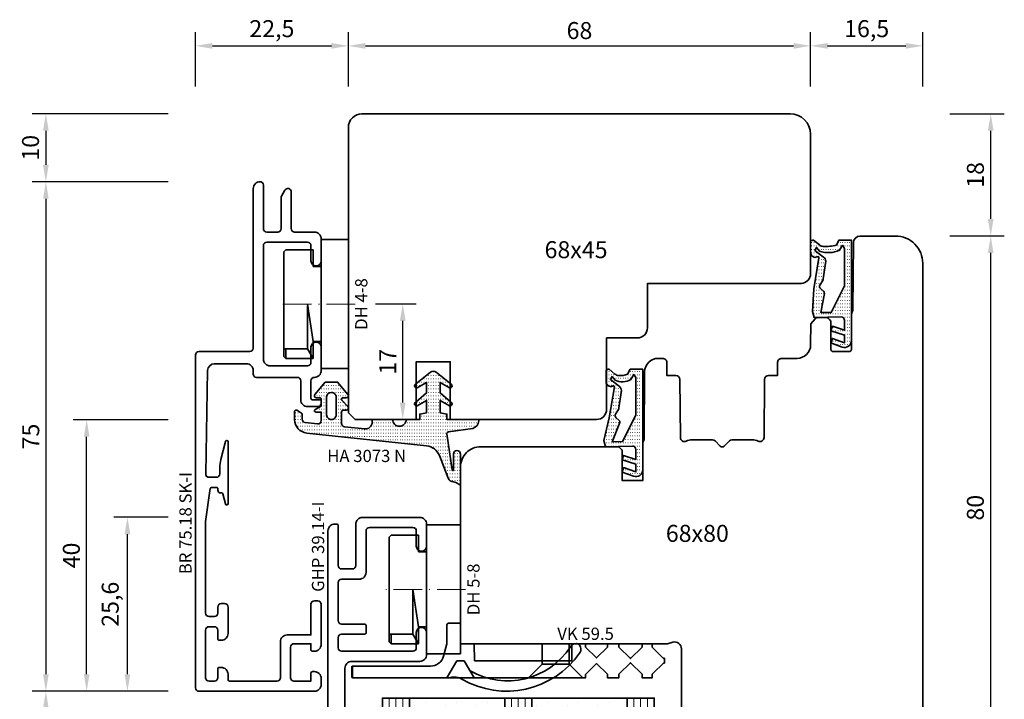
# Model space of a CAD drawing. Units: millimetres. Extents: x -85 to 1889, y -6183 to 93.
# Drawn here: x 879 to 1023, y -265 to -165 of the extents above; entities that cross this region are included whole.
import ezdxf
from ezdxf.enums import TextEntityAlignment as Align

# ---------------------------------------------------------------- set-up
doc = ezdxf.new("R2010")
doc.units = ezdxf.units.MM
doc.linetypes.add('FTV_Mittellinie', pattern=[6.3, 4.2, -1.05, 0, -1.05])
doc.layers.get('Defpoints').update_dxf_attribs({"color": 151})
for name, color, linetype, lineweight in [('FTV_00_Artikelnummern', 6, 'Continuous', 35), ('FTV_00_Bemaßungen', 3, 'Continuous', 25), ('FTV_00_Bemerkungen', 3, 'Continuous', 25), ('FTV_00_Schraffuren__Dichtungen', 8, 'Continuous', 18), ('FTV_01_Holz__Fenster', 43, 'Continuous', 35), ('FTV_02_Glas', 140, 'Continuous', 35), ('FTV_03_Aluminium__Systemprofile', 240, 'Continuous', 35), ('FTV_05_Dichtungen', 154, 'Continuous', 35), ('FTV_06_Kunststoff', 4, 'Continuous', 35), ('FTV_99_Sonstiges', 23, 'Continuous', 18), ('FTV__Mittellinien', 8, 'FTV_Mittellinie', 18)]:
    doc.layers.add(name, color=color, linetype=linetype, lineweight=lineweight)
doc.styles.add('FT_2020_01.8', font='tahoma.ttf', dxfattribs={"height": 1.8})
doc.styles.add('FT_2020_02.5', font='tahoma.ttf', dxfattribs={"height": 2.5})
doc.dimstyles.new('FT_1zu1', dxfattribs={"dimtxt": 2.5, "dimasz": 2.5, "dimexe": 2, "dimexo": 4, "dimtad": 1, "dimtxsty": 'FT_2020_02.5', "dimcen": 2.5, "dimclrt": 6, "dimadec": 0, "dimazin": 0, "dimtfac": 1, "dimtix": 1, "dimtmove": 0, "dimatfit": 0, "dimfxl": 0, "dimarcsym": 0})

# ---------------------------------------------------------------- blocks, each defined once
blk = doc.blocks.new('DH 4-8')
for p, q in [((-7.7, 9.5), (-8, 9.2)), ((-8, 5.2), (-8, 9.2)), ((-8, 5.2), (-8, 9.2)), ((6.61, 9.5), (-7.7, 9.5)), ((6.61, 9.2), (6.61, 9.5)), ((7.7, 9.5), (6.61, 9.5)), ((8, 9.2), (6.61, 9.2)), ((6.61, 6), (6.61, 9.2)), ((8, 9.2), (7.7, 9.5)), ((8, 9.2), (8, 5.2)), ((0, 6), (5.5, 5.2)), ((0.32, 6), (6.61, 6)), ((8, 5.2), (6.61, 6)), ((-5.5, 5.2), (-8, 5.2)), ((-5.5, 5.2), (-5.5, 4)), ((8, 5.2), (5.5, 5.2)), ((5.5, 4), (5.5, 5.2)), ((-6.3, 4), (-9.55, 4)), ((5.5, 4), (-9.5, 4)), ((-9.5, 4), (-9.5, 0)), ((9.5, 4), (5.5, 4)), ((9.5, 0), (9.5, 4)), ((-9.5, 0), (9.5, 0))]:
    blk.add_line(p, q)
at = {"layer": 'FTV__Mittellinien'}
blk.add_line((0, -0.98), (0, 10.5), dxfattribs=at)
at = {"layer": 'FTV_00_Artikelnummern', "style": 'FT_2020_01.8'}
blk.add_attdef('ARTIKELNR', text='', height=1.8, dxfattribs=at).set_placement((0, -1), align=Align.TOP_CENTER)
blk = doc.blocks.new('GUTMANN_Dichtung_HA 3073 N')
at = {"layer": 'FTV_00_Schraffuren__Dichtungen'}
h = blk.add_hatch(dxfattribs=at)
h.set_pattern_fill('ISO07W100', color=256, scale=0.1, style=0)
h.set_pattern_definition([(0, (-30, 0), (0, 0.5), [0.05, -0.3])])
h.paths.add_polyline_path([(1.01, 3.85), (-16.61, 2, 0.383864), (-18.4, 0.01), (-18.4, -1.19, 0.571785), (-18.1, -1.37), (-17.55, -1.05, 0.267949), (-17.3, -0.62), (-17.3, -0.04, -0.383864), (-16.85, 0.46), (-15.05, 0.65, -0.445229), (-14.5, 0.15), (-14.5, -1.1), (-15.3, -1.1, 0.414214), (-15.5, -1.3, 0.267949), (-15.4, -1.47), (-14.5, -1.99), (-14.5, -3, -0.414214), (-14.7, -3.2), (-15.2, -3.2, 0.414214), (-15.5, -3.5, 0.176327), (-15.43, -3.69), (-13.91, -5.5), (-13.05, -5.5), (-12.09, -5.5), (-10.57, -3.69, 0.176327), (-10.5, -3.5, 0.414214), (-10.8, -3.2), (-11.3, -3.2, -0.414214), (-11.5, -3, -0.185678), (-11.45, -2.87), (-10.58, -1.9, 0.185678), (-10.5, -1.7, 0.414214), (-10.8, -1.4), (-11.2, -1.4, -0.414214), (-11.5, -1.1), (-11.5, 0.57, -0.383864), (-11.05, 1.07), (-8.1, 1.38, -0.445229), (-7, 0.39), (-7, 0), (-4, 0, -0.414214), (-3, 1, -0.414214), (-2, 0), (0, 0), (0, -0.8), (1, -1), (1, -2.8), (-0.39, -2.01, 0.476976), (-0.75, -2.3, 0.277325), (-0.59, -2.56), (1, -3.91), (1, -5.46), (-0.39, -4.67, 0.477028), (-0.75, -4.96, 0.267903), (-0.6, -5.22), (1.6, -6.99, 0.131652), (2, -7.1, 0.131652), (2.4, -6.99), (4.6, -5.22, 0.267903), (4.75, -4.96, 0.477028), (4.39, -4.67), (3, -5.46), (3, -3.91), (4.59, -2.56, 0.277325), (4.75, -2.3, 0.476976), (4.39, -2), (3, -2.8), (3, -1), (4, -0.8), (4, 0), (5.3, 0), (8.47, 0, 0.472392), (8.7, 0.21, 0.324232), (7.81, 1.3), (4.22, 1.82, -0.353488), (4, 2.12), (4.78, 7.43, -0.372216), (4.88, 7.51, -0.414214), (4.98, 7.41), (4.98, 5.06, 1), (5.98, 5.06), (5.98, 8.34), (5.98, 9.36, 0.683788), (5.63, 9.49, -0.2041), (4.96, 9.19, 0.305222), (4.19, 8.64), (2.9, 5.31, -0.264553)])
h.paths.add_polyline_path([(-12.3, -0.7), (-12.3, -3.3, -0.414214), (-13, -4, -0.389124), (-13.7, -3.36), (-13.7, -0.7, -0.414547), (-13, 0, -0.414214)], flags=16)
at = {"linetype": 'Continuous'}
for points in [[(1.01, 3.85), (-16.61, 2, 0.383864), (-18.4, 0.01), (-18.4, -1.19, 0.571785), (-18.1, -1.37), (-17.55, -1.05, 0.267949), (-17.3, -0.62), (-17.3, -0.04, -0.383864), (-16.85, 0.46), (-15.05, 0.65, -0.445229), (-14.5, 0.15), (-14.5, -1.1), (-15.3, -1.1, 0.414214), (-15.5, -1.3, 0.267949), (-15.4, -1.47), (-14.5, -1.99), (-14.5, -3, -0.414214), (-14.7, -3.2), (-15.2, -3.2, 0.414214), (-15.5, -3.5, 0.176327), (-15.43, -3.69), (-13.91, -5.5), (-13.05, -5.5), (-12.09, -5.5), (-10.57, -3.69, 0.176327), (-10.5, -3.5, 0.414214), (-10.8, -3.2), (-11.3, -3.2, -0.414214), (-11.5, -3, -0.185678), (-11.45, -2.87), (-10.58, -1.9, 0.185678), (-10.5, -1.7, 0.414214), (-10.8, -1.4), (-11.2, -1.4, -0.414214), (-11.5, -1.1), (-11.5, 0.57, -0.383864), (-11.05, 1.07), (-8.1, 1.38, -0.445229), (-7, 0.39), (-7, 0), (-4, 0, -0.414214), (-3, 1, -0.414214), (-2, 0), (0, 0), (0, -0.8), (1, -1), (1, -2.8), (-0.39, -2.01, 0.476976), (-0.75, -2.3, 0.277325), (-0.59, -2.56), (1, -3.91), (1, -5.46), (-0.39, -4.67, 0.477028), (-0.75, -4.96, 0.267903), (-0.6, -5.22), (1.6, -6.99, 0.131652), (2, -7.1, 0.131652), (2.4, -6.99), (4.6, -5.22, 0.267903), (4.75, -4.96, 0.477028), (4.39, -4.67), (3, -5.46), (3, -3.91), (4.59, -2.56, 0.277325), (4.75, -2.3, 0.476976), (4.39, -2), (3, -2.8), (3, -1), (4, -0.8), (4, 0), (5.3, 0), (8.47, 0, 0.472392), (8.7, 0.21, 0.324232), (7.81, 1.3), (4.22, 1.82, -0.353488), (4, 2.12), (4.78, 7.43, -0.372216), (4.88, 7.51, -0.414214), (4.98, 7.41), (4.98, 5.06, 1), (5.98, 5.06), (5.98, 8.34), (5.98, 9.36, 0.683788), (5.63, 9.49, -0.2041), (4.96, 9.19, 0.305222), (4.19, 8.64), (2.9, 5.31, -0.264553)], [(-12.3, -3.3), (-12.3, -0.7, 0.414214), (-13, 0, 0.414547), (-13.7, -0.7), (-13.7, -3.36, 0.389124), (-13, -4, 0.414214)]]:
    blk.add_lwpolyline(points, format="xyb", close=True, dxfattribs=at)
blk.add_lwpolyline([(4.28, 1.81), (4.28, 1.81)], dxfattribs=at)
at = {"layer": 'FTV_00_Artikelnummern', "style": 'FT_2020_01.8'}
blk.add_attdef('ARTIKELNR', text='', height=1.8, dxfattribs=at).set_placement((-7.8, 3.92), align=Align.BOTTOM_CENTER)
blk = doc.blocks.new('Holz_Blendrahmen_IV68x45_ohneFensterbank')
blk.add_lwpolyline([(44, 13.5, -0.414199), (42.5, 12), (38, 12), (38, 1.5, -0.414223), (36.5, 0), (15, 0), (15, 8.5), (10, 8.5), (10, 0), (1, 0), (0, 1), (0, 43, -0.414214), (2, 45), (65, 45, -0.41381), (68, 42.01), (68, 21.5, -0.392423), (66.62, 20), (44, 20), (44, 13.5)], format="xyb")
at = {"layer": 'FTV_00_Bemerkungen', "style": 'FT_2020_02.5', "flags": 8}
blk.add_attdef('KANTELBEZEICHNUNG', text='', height=2.5, dxfattribs=at).set_placement((33.5, 25), align=Align.MIDDLE_CENTER)
blk = doc.blocks.new('*D7833')
at = {"layer": 'Defpoints', "color": 0}
for p in [(1011.5, -196.48), (1021.5, -196.48), (1011.5, -276.48)]:
    blk.add_point(p, dxfattribs=at)
at = {"layer": 'FTV_00_Bemaßungen', "color": 0, "lineweight": -2}
for p, q in [((1015.5, -196.48), (1023.5, -196.48)), ((1021.5, -273.98), (1021.5, -198.98)), ((1015.5, -276.48), (1023.5, -276.48))]:
    blk.add_line(p, q, dxfattribs=at)
at = {"layer": 'FTV_00_Bemaßungen', "color": 0}
for points in [[(1021.92, -198.98), (1021.08, -198.98), (1021.5, -196.48)], [(1021.08, -273.98), (1021.92, -273.98), (1021.5, -276.48)]]:
    blk.add_solid(points, dxfattribs=at)
at = {"layer": 'FTV_00_Bemaßungen', "color": 6, "insert": (1019.57, -236.48), "char_height": 2.5, "attachment_point": 5, "rotation": 90, "style": 'FT_2020_02.5'}
blk.add_mtext('80', dxfattribs=at)
blk = doc.blocks.new('*D7834')
at = {"layer": 'Defpoints', "color": 0}
for p in [(1011.5, -178.5), (1021.5, -178.5), (1011.5, -196.48)]:
    blk.add_point(p, dxfattribs=at)
at = {"layer": 'FTV_00_Bemaßungen', "color": 0, "lineweight": -2}
for p, q in [((1015.5, -178.5), (1023.5, -178.5)), ((1021.5, -193.98), (1021.5, -181)), ((1015.5, -196.48), (1023.5, -196.48))]:
    blk.add_line(p, q, dxfattribs=at)
at = {"layer": 'FTV_00_Bemaßungen', "color": 0}
for points in [[(1021.92, -181), (1021.08, -181), (1021.5, -178.5)], [(1021.08, -193.98), (1021.92, -193.98), (1021.5, -196.48)]]:
    blk.add_solid(points, dxfattribs=at)
at = {"layer": 'FTV_00_Bemaßungen', "color": 6, "insert": (1019.57, -187.49), "char_height": 2.5, "attachment_point": 5, "rotation": 90, "style": 'FT_2020_02.5'}
blk.add_mtext('18', dxfattribs=at)
blk = doc.blocks.new('*D7848')
at = {"layer": 'Defpoints', "color": 0}
for p in [(927, -168.5), (904.5, -178.5), (927, -178.5)]:
    blk.add_point(p, dxfattribs=at)
at = {"layer": 'FTV_00_Bemaßungen', "color": 0, "lineweight": -2}
for p, q in [((904.5, -174.5), (904.5, -166.5)), ((927, -174.5), (927, -166.5)), ((907, -168.5), (924.5, -168.5))]:
    blk.add_line(p, q, dxfattribs=at)
at = {"layer": 'FTV_00_Bemaßungen', "color": 0}
for points in [[(907, -168.08), (907, -168.92), (904.5, -168.5)], [(924.5, -168.92), (924.5, -168.08), (927, -168.5)]]:
    blk.add_solid(points, dxfattribs=at)
at = {"layer": 'FTV_00_Bemaßungen', "color": 6, "insert": (915.75, -166.29), "char_height": 2.5, "attachment_point": 5, "style": 'FT_2020_02.5'}
blk.add_mtext('22,5', dxfattribs=at)
blk = doc.blocks.new('*D7849')
at = {"layer": 'Defpoints', "color": 0}
for p in [(995, -168.5), (927, -178.5), (995, -178.5)]:
    blk.add_point(p, dxfattribs=at)
at = {"layer": 'FTV_00_Bemaßungen', "color": 0, "lineweight": -2}
for p, q in [((927, -174.5), (927, -166.5)), ((995, -174.5), (995, -166.5)), ((929.5, -168.5), (992.5, -168.5))]:
    blk.add_line(p, q, dxfattribs=at)
at = {"layer": 'FTV_00_Bemaßungen', "color": 0}
for points in [[(929.5, -168.08), (929.5, -168.92), (927, -168.5)], [(992.5, -168.92), (992.5, -168.08), (995, -168.5)]]:
    blk.add_solid(points, dxfattribs=at)
at = {"layer": 'FTV_00_Bemaßungen', "color": 6, "insert": (961, -166.57), "char_height": 2.5, "attachment_point": 5, "style": 'FT_2020_02.5'}
blk.add_mtext('68', dxfattribs=at)
blk = doc.blocks.new('*D7850')
at = {"layer": 'Defpoints', "color": 0}
for p in [(1011.5, -168.5), (995, -178.5), (1011.5, -178.5)]:
    blk.add_point(p, dxfattribs=at)
at = {"layer": 'FTV_00_Bemaßungen', "color": 0, "lineweight": -2}
for p, q in [((995, -174.5), (995, -166.5)), ((1011.5, -174.5), (1011.5, -166.5)), ((997.5, -168.5), (1009, -168.5))]:
    blk.add_line(p, q, dxfattribs=at)
at = {"layer": 'FTV_00_Bemaßungen', "color": 0}
for points in [[(997.5, -168.08), (997.5, -168.92), (995, -168.5)], [(1009, -168.92), (1009, -168.08), (1011.5, -168.5)]]:
    blk.add_solid(points, dxfattribs=at)
at = {"layer": 'FTV_00_Bemaßungen', "color": 6, "insert": (1003.25, -166.29), "char_height": 2.5, "attachment_point": 5, "style": 'FT_2020_02.5'}
blk.add_mtext('16,5', dxfattribs=at)
blk = doc.blocks.new('*D7851')
at = {"layer": 'Defpoints', "color": 0}
for p in [(927, -206.49), (935, -206.49), (928, -223.5)]:
    blk.add_point(p, dxfattribs=at)
at = {"layer": 'FTV_00_Bemaßungen', "color": 0, "lineweight": -2}
for p, q in [((931, -206.49), (937, -206.49)), ((935, -221), (935, -208.99)), ((932, -223.5), (937, -223.5))]:
    blk.add_line(p, q, dxfattribs=at)
at = {"layer": 'FTV_00_Bemaßungen', "color": 0}
for points in [[(935.42, -208.99), (934.58, -208.99), (935, -206.49)], [(934.58, -221), (935.42, -221), (935, -223.5)]]:
    blk.add_solid(points, dxfattribs=at)
at = {"layer": 'FTV_00_Bemaßungen', "color": 6, "insert": (933.12, -215), "char_height": 2.5, "attachment_point": 5, "rotation": 90, "style": 'FT_2020_02.5'}
blk.add_mtext('17', dxfattribs=at)
blk = doc.blocks.new('*D7857')
at = {"layer": 'Defpoints', "color": 0}
for p in [(904.5, -178.5), (882.5, -188.5), (904.5, -188.5)]:
    blk.add_point(p, dxfattribs=at)
at = {"layer": 'FTV_00_Bemaßungen', "color": 0, "lineweight": -2}
for p, q in [((900.5, -178.5), (880.5, -178.5)), ((882.5, -181), (882.5, -186)), ((900.5, -188.5), (880.5, -188.5))]:
    blk.add_line(p, q, dxfattribs=at)
at = {"layer": 'FTV_00_Bemaßungen', "color": 0}
for points in [[(882.92, -181), (882.08, -181), (882.5, -178.5)], [(882.08, -186), (882.92, -186), (882.5, -188.5)]]:
    blk.add_solid(points, dxfattribs=at)
at = {"layer": 'FTV_00_Bemaßungen', "color": 6, "insert": (880.57, -183.5), "char_height": 2.5, "attachment_point": 5, "rotation": 90, "style": 'FT_2020_02.5'}
blk.add_mtext('10', dxfattribs=at)
blk = doc.blocks.new('*D7858')
at = {"layer": 'Defpoints', "color": 0}
for p in [(904.5, -188.5), (882.5, -263.5), (904.5, -263.5)]:
    blk.add_point(p, dxfattribs=at)
at = {"layer": 'FTV_00_Bemaßungen', "color": 0, "lineweight": -2}
for p, q in [((900.5, -188.5), (880.5, -188.5)), ((882.5, -191), (882.5, -261)), ((900.5, -263.5), (880.5, -263.5))]:
    blk.add_line(p, q, dxfattribs=at)
at = {"layer": 'FTV_00_Bemaßungen', "color": 0}
for points in [[(882.92, -191), (882.08, -191), (882.5, -188.5)], [(882.08, -261), (882.92, -261), (882.5, -263.5)]]:
    blk.add_solid(points, dxfattribs=at)
at = {"layer": 'FTV_00_Bemaßungen', "color": 6, "insert": (880.6, -226), "char_height": 2.5, "attachment_point": 5, "rotation": 90, "style": 'FT_2020_02.5'}
blk.add_mtext('75', dxfattribs=at)
blk = doc.blocks.new('*D7859')
at = {"layer": 'Defpoints', "color": 0}
for p in [(904.5, -263.5), (882.5, -276.88), (904.5, -276.88)]:
    blk.add_point(p, dxfattribs=at)
at = {"layer": 'FTV_00_Bemaßungen', "color": 0, "lineweight": -2}
for p, q in [((900.5, -263.5), (880.5, -263.5)), ((882.5, -266), (882.5, -274.38)), ((900.5, -276.88), (880.5, -276.88))]:
    blk.add_line(p, q, dxfattribs=at)
at = {"layer": 'FTV_00_Bemaßungen', "color": 0}
for points in [[(882.92, -266), (882.08, -266), (882.5, -263.5)], [(882.08, -274.38), (882.92, -274.38), (882.5, -276.88)]]:
    blk.add_solid(points, dxfattribs=at)
at = {"layer": 'FTV_00_Bemaßungen', "color": 6, "insert": (880.29, -270.19), "char_height": 2.5, "attachment_point": 5, "rotation": 90, "style": 'FT_2020_02.5'}
blk.add_mtext('13,4', dxfattribs=at)
blk = doc.blocks.new('*D7860')
at = {"layer": 'Defpoints', "color": 0}
for p in [(894.5, -237.88), (904.5, -237.88), (904.5, -263.5)]:
    blk.add_point(p, dxfattribs=at)
at = {"layer": 'FTV_00_Bemaßungen', "color": 0, "lineweight": -2}
for p, q in [((900.5, -237.88), (892.5, -237.88)), ((894.5, -261), (894.5, -240.38)), ((900.5, -263.5), (892.5, -263.5))]:
    blk.add_line(p, q, dxfattribs=at)
at = {"layer": 'FTV_00_Bemaßungen', "color": 0}
for points in [[(894.92, -240.38), (894.08, -240.38), (894.5, -237.88)], [(894.08, -261), (894.92, -261), (894.5, -263.5)]]:
    blk.add_solid(points, dxfattribs=at)
at = {"layer": 'FTV_00_Bemaßungen', "color": 6, "insert": (892.29, -250.69), "char_height": 2.5, "attachment_point": 5, "rotation": 90, "style": 'FT_2020_02.5'}
blk.add_mtext('25,6', dxfattribs=at)
blk = doc.blocks.new('*D7861')
at = {"layer": 'Defpoints', "color": 0}
for p in [(888.5, -223.53), (904.5, -223.53), (898.5, -263.5)]:
    blk.add_point(p, dxfattribs=at)
at = {"layer": 'FTV_00_Bemaßungen', "color": 0, "lineweight": -2}
for p, q in [((900.5, -223.53), (886.5, -223.53)), ((888.5, -261), (888.5, -226.03)), ((894.5, -263.5), (886.5, -263.5))]:
    blk.add_line(p, q, dxfattribs=at)
at = {"layer": 'FTV_00_Bemaßungen', "color": 0}
for points in [[(888.92, -226.03), (888.08, -226.03), (888.5, -223.53)], [(888.08, -261), (888.92, -261), (888.5, -263.5)]]:
    blk.add_solid(points, dxfattribs=at)
at = {"layer": 'FTV_00_Bemaßungen', "color": 6, "insert": (886.57, -243.51), "char_height": 2.5, "attachment_point": 5, "rotation": 90, "style": 'FT_2020_02.5'}
blk.add_mtext('40', dxfattribs=at)
blk = doc.blocks.new('Holz_Flügel_IV68x_80_integral')
blk.add_lwpolyline([(7.77, 6.22), (7.98, 6.43, 0.198912), (8.13, 6.78), (8.13, 10.78, -0.414214), (8.43, 11.08), (10.83, 11.08, -0.414214), (11.13, 10.78), (11.13, 5.67, 0.116474), (11.18, 5.45, -0.114263), (11.34, 4.79), (11.42, -4.93, 0.41166), (12.42, -5.92), (17.63, -5.92, 0.414214), (21.63, -1.92), (21.63, 71.08, 0.414214), (18.63, 74.08), (-13.37, 74.08), (-13.87, 73.58), (-13.87, 67.58), (-9.87, 67.58), (-9.87, 64.58), (-13.87, 64.58), (-13.87, 54.83, -0.493145), (-15.13, 53.86), (-15.94, 54.08), (-46.37, 54.08), (-46.37, 28.08, 0.414214), (-43.37, 25.08), (-23.07, 25.08), (-22.57, 25.58), (-22.57, 30.08), (-19.57, 30.08), (-19.57, 24.54, -0.132894), (-19.36, 23.79), (-19.28, 14.06, 0.41166), (-17.28, 12.08), (-16.62, 12.08, 0.414214), (-16.02, 12.68), (-16.02, 14.58), (-14.7, 14.58, 0.41166), (-14.1, 15.17), (-14.03, 23.73, -0.548081), (-13.17, 24.27, 0.111308), (-12.31, 24.08), (-9.28, 24.08, 0.198912), (-8.93, 24.22), (-8.16, 24.99, -0.414214), (-7.59, 24.99), (-6.82, 24.22, 0.198912), (-6.47, 24.08), (-3.44, 24.08, 0.111308), (-2.58, 24.27, -0.548081), (-1.72, 23.73), (-1.65, 15.17, 0.41166), (-1.05, 14.58), (0.28, 14.58), (0.28, 12.68, 0.414214), (0.88, 12.08), (3.14, 12.08, -0.41166), (5.14, 10.09), (5.17, 7), (5.79, 6.26, 0.221695), (6.17, 6.08), (7.42, 6.08, 0.198912)], format="xyb", close=True)
at = {"layer": 'FTV_00_Bemerkungen', "style": 'FT_2020_02.5', "flags": 8}
blk.add_attdef('KANTELBEZEICHNUNG', text='', height=2.5, dxfattribs=at).set_placement((-11.54, 38.16), align=Align.MIDDLE)
blk = doc.blocks.new('DEVENTER_Dichtung_ÜberschlagInnen')
at = {"layer": 'FTV_00_Schraffuren__Dichtungen'}
h = blk.add_hatch(dxfattribs=at)
h.set_pattern_fill('ISO07W100', color=256, scale=0.1, style=0)
h.set_pattern_definition([(0, (6131.65465, -819.5747), (0, 0.5), [0.05, -0.3])])
h.paths.add_polyline_path([(6392.11, -539.43, -0.217938), (6391.71, -539.31), (6391.69, -537.58, -0.559639), (6392.64, -536.96, 0.708529), (6392.89, -536.83), (6392.15, -532.27), (6391.35, -528.94), (6391.59, -528.03), (6395.56, -528.14, 0.414214), (6396.06, -527.64), (6396.06, -526.17), (6394.26, -526.76), (6394.06, -526.09), (6396.06, -525.45), (6396.06, -524.33), (6394.26, -524.97), (6394.06, -524.3), (6395.72, -523.7, -0.519917), (6397.06, -524.64), (6397.06, -539.44), (6395.24, -539.44), (6394.85, -538.71, 0.122465), (6393.51, -538.51, 0.148907), (6392.97, -538.73)])
h.paths.add_polyline_path([(6393.13, -532.32, 0.374499), (6393.05, -532.84), (6393.48, -533.5, -0.168362), (6393.54, -533.76), (6393.93, -536.33, -0.20671), (6393.58, -536.96), (6392.31, -537.93), (6392.56, -538.36), (6392.99, -537.83, -0.246196), (6395.32, -537.94), (6395.74, -538.69), (6396.06, -538.21), (6396.06, -532.95, 0.116081), (6395.95, -532.5), (6394.11, -528.8), (6392.59, -528.76), (6393.71, -531.6, -0.249321), (6393.57, -531.95)], flags=16)
for points in [[(6392.11, -539.43, -0.217938), (6391.71, -539.31), (6391.69, -537.58, -0.559639), (6392.64, -536.96, 0.708529), (6392.89, -536.83), (6392.15, -532.27), (6391.35, -528.94), (6391.59, -528.03), (6395.56, -528.14, 0.414214), (6396.06, -527.64), (6396.06, -526.17), (6394.26, -526.76), (6394.06, -526.09), (6396.06, -525.45), (6396.06, -524.33), (6394.26, -524.97), (6394.06, -524.3), (6395.72, -523.7, -0.519917), (6397.06, -524.64), (6397.06, -539.44), (6395.24, -539.44), (6394.85, -538.71, 0.122465), (6393.51, -538.51, 0.148907), (6392.97, -538.73)], [(6393.05, -532.84, -0.374499), (6393.13, -532.32), (6393.57, -531.95, 0.249321), (6393.71, -531.6), (6392.59, -528.76), (6394.11, -528.8), (6395.95, -532.5, -0.116081), (6396.06, -532.95), (6396.06, -538.21), (6395.74, -538.69), (6395.32, -537.94, 0.246196), (6392.99, -537.83), (6392.56, -538.36), (6392.31, -537.93), (6393.58, -536.96, 0.20671), (6393.93, -536.33), (6393.54, -533.76, 0.168362), (6393.48, -533.5)]]:
    blk.add_lwpolyline(points, format="xyb", close=True)
blk = doc.blocks.new('DEVENTER_Dichtung_ÜberschlagAußen')
at = {"layer": 'FTV_00_Schraffuren__Dichtungen'}
h = blk.add_hatch(dxfattribs=at)
h.set_pattern_fill('ISO07W100', color=256, scale=0.1, style=0)
h.set_pattern_definition([(0, (-262.4048, -291.54115), (0, 0.5), [0.05, -0.3])])
h.paths.add_polyline_path([(-3, -11.27, 0.188403), (-2.58, -11.4), (-1.71, -10.69, -0.148907), (-1.17, -10.47, -0.084112), (0.79, -10.68), (1.18, -11.4), (3, -11.4), (3, 3.39, 0.519917), (1.66, 4.33), (0, 3.73), (0.2, 3.06), (2, 3.71), (2, 2.59), (0, 1.94), (0.2, 1.27), (2, 1.86), (2, 0.4, -0.414214), (1.5, -0.1), (-2.47, 0), (-2.71, -0.9), (-2.53, -4.23), (-1.79, -8.79, -0.708529), (-2.04, -8.93, 0.549139), (-3, -9.55)])
h.paths.add_polyline_path([(-1.63, -4.8, -0.374499), (-1.55, -4.28), (-1.11, -3.91, 0.249321), (-0.97, -3.56), (-1.47, -0.73), (0.05, -0.77), (1.9, -4.47, -0.116081), (2, -4.92), (2, -10.17), (1.68, -10.65), (1.26, -9.91, 0.194228), (-1.69, -9.79), (-2.12, -10.33), (-2.37, -9.9), (-1.1, -8.92, 0.20671), (-0.75, -8.3), (-1.14, -5.73, 0.168362), (-1.2, -5.47)], flags=16)
for points in [[(-2.58, -11.4, -0.188403), (-3, -11.27), (-3, -9.55, -0.549139), (-2.04, -8.93, 0.708529), (-1.79, -8.79), (-2.53, -4.23), (-2.71, -0.9), (-2.47, 0), (1.5, -0.1, 0.414214), (2, 0.4), (2, 1.86), (0.2, 1.27), (0, 1.94), (2, 2.59), (2, 3.71), (0.2, 3.06), (0, 3.73), (1.66, 4.33, -0.519917), (3, 3.39), (3, -11.4), (1.18, -11.4), (0.79, -10.68, 0.084112), (-1.17, -10.47, 0.148907), (-1.71, -10.69)], [(-1.63, -4.8, -0.374499), (-1.55, -4.28), (-1.11, -3.91, 0.249321), (-0.97, -3.56), (-1.47, -0.73), (0.05, -0.77), (1.9, -4.47, -0.116081), (2, -4.92), (2, -10.17), (1.68, -10.65), (1.26, -9.91, 0.194228), (-1.69, -9.79), (-2.12, -10.33), (-2.37, -9.9), (-1.1, -8.92, 0.20671), (-0.75, -8.3), (-1.14, -5.73, 0.168362), (-1.2, -5.47)]]:
    blk.add_lwpolyline(points, format="xyb", close=True)
blk = doc.blocks.new('Glas_40 mm_4-14-4-14-4')
at = {"layer": 'FTV_00_Schraffuren__Dichtungen'}
h = blk.add_hatch(dxfattribs=at)
h.set_pattern_fill('DOTS', color=256, angle=45, style=0)
h.set_pattern_definition([(45, (41, -6), (-0.561266, 1.6838), [0, -1.5875])])
h.paths.add_polyline_path([(18, 5), (16, 4), (6, 4), (4, 5), (4, 0), (18, 0)])
h.paths.add_polyline_path([(36, 5), (34, 4), (24, 4), (22, 5), (22, 0), (36, 0)])
for p, q in [((18, 12), (4, 12)), ((36, 12), (22, 12))]:
    blk.add_line(p, q)
for points in [[(0, 40), (0, 0), (4, 0), (4, 40)], [(18, 40), (18, 0), (22, 0), (22, 40)], [(36, 40), (36, 0), (40, 0), (40, 40)]]:
    blk.add_lwpolyline(points)
for points in [[(18, 5), (16, 4), (6, 4), (4, 5), (4, 0), (18, 0)], [(36, 5), (34, 4), (24, 4), (22, 5), (22, 0), (36, 0)]]:
    blk.add_lwpolyline(points, close=True)
for p, q in [((1, 0), (1, 40)), ((2, 0), (2, 40)), ((3, 0), (3, 40)), ((19, 0), (19, 40)), ((20, 0), (20, 40)), ((21, 0), (21, 40)), ((37, 0), (37, 40)), ((38, 0), (38, 40)), ((39, 0), (39, 40))]:
    blk.add_line(p, q, dxfattribs=at)
for points in [[(15.76, 5), (17, 5.62), (17, 11), (5, 11), (5, 5.62), (6.24, 5)], [(33.76, 5), (35, 5.62), (35, 11), (23, 11), (23, 5.62), (24.24, 5)]]:
    blk.add_lwpolyline(points, close=True, dxfattribs=at)
at = {"layer": 'FTV_99_Sonstiges'}
for p, q in [((4, 12), (4, 5)), ((18, 5), (18, 12))]:
    blk.add_line(p, q, dxfattribs=at)
blk = doc.blocks.new('DH 5-8')
for p, q in [((-8, 10.2), (-7.7, 10.5)), ((-8, 10.2), (-8, 6.2)), ((-8, 10.2), (-8, 6.2)), ((-7.7, 10.5), (6.61, 10.5)), ((6.61, 10.5), (7.7, 10.5)), ((6.61, 10.5), (6.61, 10.2)), ((6.61, 10.2), (6.61, 7)), ((6.61, 10.2), (8, 10.2)), ((7.7, 10.5), (8, 10.2)), ((8, 6.2), (8, 10.2)), ((-8, 6.2), (-5.5, 6.2)), ((-5.5, 5), (-5.5, 6.2)), ((0.32, 7), (0, 7)), ((5.5, 6.2), (0, 7)), ((6.61, 7), (0.32, 7)), ((5.5, 6.2), (5.5, 5)), ((5.5, 6.2), (8, 6.2)), ((6.61, 7), (8, 6.2)), ((-9.55, 5), (-6.3, 5)), ((-9.5, 0), (-9.5, 5)), ((-9.5, 5), (5.5, 5)), ((5.5, 5), (9.5, 5)), ((9.5, 5), (9.5, 0)), ((9.5, 0), (-9.5, 0))]:
    blk.add_line(p, q)
at = {"layer": 'FTV__Mittellinien'}
blk.add_line((0, -0.75), (0, 11.25), dxfattribs=at)
at = {"layer": 'FTV_00_Artikelnummern', "style": 'FT_2020_01.8'}
blk.add_attdef('ARTIKELNR', text='', height=1.8, dxfattribs=at).set_placement((0, -1), align=Align.TOP_CENTER)
blk = doc.blocks.new('GUTMANN_Flügel_GHP 39.14-I')
blk.add_lwpolyline([(-12.78, 27.85), (-13.44, 26.51, 0.116434), (-14.5, 22.04), (-14.5, -8.6, 0.414214), (-13.5, -9.6), (-13.2, -9.6, 0.414214), (-13, -9.4), (-13, -3.5, -0.414214), (-12.5, -3), (-10.9, -3, -0.414214), (-10.4, -3.5), (-10.4, -9.6, 0.414214), (-9.4, -10.6), (-1, -10.6, 0.414214), (0, -9.6), (0, -6.35, 1), (-1.5, -6.35), (-1.5, -8.6, -0.414214), (-2, -9.1), (-8.4, -9.1, -0.414214), (-8.9, -8.6), (-8.9, -2.5, 0.414214), (-9.9, -1.5), (-12.5, -1.5, -0.414214), (-13, -1), (-13, 4.6, -0.414214), (-12.5, 5.1), (-9.1, 5.1, 0.414214), (-8.9, 5.3), (-8.9, 6.4, 0.414214), (-9.1, 6.6), (-12.5, 6.6, -0.414214), (-13, 7.1), (-13, 8.6, -0.414214), (-12.5, 9.1), (-2, 9.1, -0.414214), (-1.5, 8.6), (-1.5, 6.35, 1), (0, 6.35), (0, 9.6, 0.414214), (-1, 10.6), (-11, 10.6, -0.414214), (-12, 11.6), (-12, 19.9, -0.413262), (-11.5, 20.4, 0.998376), (-11.5, 22.4), (-11.46, 22.4, -0.493019), (-12.9, 24.29, -0.043406), (-12.39, 25.7, -0.29186), (-11.93, 26), (-11.5, 26, 0.414214), (-10.5, 27), (-10.5, 27.4, 0.414214), (-11.5, 28.4), (-11.88, 28.4, 0.284079), (-12.78, 27.85)], format="xyb")
at = {"layer": 'FTV_00_Artikelnummern', "style": 'FT_2020_01.8'}
blk.add_attdef('ARTIKELNR', text='', height=1.8, rotation=90, dxfattribs=at).set_placement((-14.5, 6.72), align=Align.BOTTOM_CENTER)
blk = doc.blocks.new('GUTMANN_Verklotzungsbrücke_VK 59.5_30')
for p, q in [((-16, 3.4), (-16, 4.9)), ((2.04, 2.5), (2, 0)), ((16.36, 2.5), (2.04, 2.5)), ((16.4, 0), (16.36, 2.5)), ((24.93, 2.87), (25.07, 2.87)), ((24.93, 2.13), (25.07, 2.13)), ((29.85, 2.85), (30, 2.85)), ((29.85, 2.15), (30, 2.15)), ((30, 2.85), (30, 2.15))]:
    blk.add_line(p, q)
at = {"ltscale": 6.147282}
for p, q in [((-2, 5), (-0.56, 2.5)), ((2, 5), (0.56, 2.5))]:
    blk.add_line(p, q, dxfattribs=at)
at = {"ltscale": 5.387196}
for p, q in [((12, 3), (10, 5)), ((16, 3), (18, 5))]:
    blk.add_line(p, q, dxfattribs=at)
at = {"ltscale": 11.967462}
blk.add_line((16, 3), (12, 3), dxfattribs=at)
at = {"ltscale": 5.71399}
for p, q in [((12, 0), (12, 3)), ((16, 0), (16, 3))]:
    blk.add_line(p, q, dxfattribs=at)
at = {"ltscale": 2.120301}
blk.add_line((-0.56, 2.5), (0.56, 2.5), dxfattribs=at)
for points in [[(1.44, 3.98, -0.397211), (16.16, 0.48, 0.399803), (17.35, 0.07, 0.423779), (17.52, 1.39, 11.874967), (17.52, 1.39, 0.08031), (17.52, 1.39, 0.389677), (0.21, 5.22, -0.161789), (-1.01, 4.9, -0.066433), (-1.53, 5)], [(30, 2.7), (28.2, 4.5), (28.2, 5), (26.7, 5), (26.7, 4.5), (25, 2.8), (23.3, 4.5), (23.3, 5), (21.6, 5), (21.6, 4.5), (20.02, 2.92), (18.4, 4.54), (18.4, 4.74), (18.4, 5), (17.9, 5), (1.61, 5), (-1, 5), (-1.53, 5), (-15, 5), (-15.9, 5), (-15.9, 3.3), (-15, 3.3), (-4.42, 3.3, -0.339454), (-2.49, 1.82), (-2, 0), (-2, -2.8, 0.414214), (-1.8, -3), (-0.2, -3, 0.414214), (0, -2.8), (0, 0), (2, 0), (16.4, 0), (18.4, 0), (18.4, 0.5), (20, 2.1), (21.6, 0.5), (21.6, 0), (23.3, 0), (23.3, 0.5), (25, 2.2), (26.7, 0.5), (26.7, 0), (28.2, 0), (28.2, 0.5), (30, 2.3), (30, 2.3)]]:
    blk.add_lwpolyline(points, format="xyb")
for points, knots in [([(-16, 4.9), (-16, 4.92), (-15.99, 4.95), (-15.96, 4.99), (-15.93, 5), (-15.9, 5)], [0, 0, 0, 0, 0.02204771, 0.02204771, 0.04409541, 0.04409541, 0.04409541, 0.04409541]), ([(-15.9, 3.3), (-15.93, 3.3), (-15.96, 3.31), (-15.99, 3.35), (-16, 3.38), (-16, 3.4)], [0.0894917, 0.0894917, 0.0894917, 0.0894917, 0.11153941, 0.11153941, 0.13358711, 0.13358711, 0.13358711, 0.13358711])]:
    blk.add_open_spline(points, degree=3, knots=knots)
at = {"layer": 'FTV_00_Artikelnummern', "style": 'FT_2020_01.8'}
blk.add_attdef('ARTIKELNR', text='', height=1.8, dxfattribs=at).set_placement((18.4, -2.82), align=Align.BOTTOM_CENTER)
blk = doc.blocks.new('_GUTMANN_Fensterflügel_GHP 39.14-I_oben_AP')
at = {"layer": 'FTV_01_Holz__Fenster'}
ref = blk.add_blockref('Holz_Flügel_IV68x_80_integral', (62.87, 21.08), dxfattribs=dict(at, xscale=-1, rotation=180))
ref.add_attrib('KANTELBEZEICHNUNG', '68x80', dxfattribs={"layer": 'FTV_00_Bemerkungen', "height": 2.5, "style": 'FT_2020_02.5', "flags": 8}).set_placement((51.34, -17.08), align=Align.MIDDLE)
at = {"layer": 'FTV_02_Glas', "xscale": -1, "rotation": 179.9999999999999}
blk.add_blockref('Glas_40 mm_4-14-4-14-4', (5, -41), dxfattribs=at)
at = {"layer": 'FTV_03_Aluminium__Systemprofile', "color": 0}
ref = blk.add_blockref('GUTMANN_Flügel_GHP 39.14-I', (11.5, -25), dxfattribs=dict(at, xscale=-1, rotation=179.9999999999999))
ref.add_attrib('ARTIKELNR', 'GHP 39.14-I', dxfattribs={"layer": 'FTV_00_Artikelnummern', "height": 1.8, "rotation": 90, "style": 'FT_2020_01.8'}).set_placement((-3, -18.72), align=Align.BOTTOM_CENTER)
at = {"layer": 'FTV_05_Dichtungen', "xscale": -1, "rotation": 180}
for name, p in [('DEVENTER_Dichtung_ÜberschlagAußen', (71, 15)), ('DEVENTER_Dichtung_ÜberschlagInnen', (-6353.76, -532.04))]:
    blk.add_blockref(name, p, dxfattribs=at)
at = {"layer": 'FTV_06_Kunststoff'}
ref = blk.add_blockref('DH 5-8', (16.5, -25), dxfattribs=dict(at, xscale=-1, rotation=89.99999999999999))
ref.add_attrib('ARTIKELNR', 'DH 5-8', dxfattribs={"layer": 'FTV_00_Artikelnummern', "height": 1.8, "rotation": 90, "style": 'FT_2020_01.8'}).set_placement((17.5, -25), align=Align.TOP_CENTER)
ref = blk.add_blockref('GUTMANN_Verklotzungsbrücke_VK 59.5_30', (16.5, -33), dxfattribs=dict(at, xscale=-1, rotation=180))
ref.add_attrib('ARTIKELNR', 'VK 59.5', dxfattribs={"layer": 'FTV_00_Artikelnummern', "height": 1.8, "style": 'FT_2020_01.8'}).set_placement((34.9, -33), align=Align.BOTTOM_CENTER)
blk = doc.blocks.new('GUTMANN_Rahmen_BR 75.18 SK-I')
blk.add_lwpolyline([(-14.2, -44.1), (-14.7, -44.1, 0.414214), (-15.2, -44.6), (-15.2, -45.5, -0.414214), (-15.7, -46), (-16.5, -46, -0.414214), (-17, -45.5), (-17, -32), (-16.32, -27.17, -0.373884), (-16.12, -27), (-15.4, -27, -0.414214), (-15.2, -27.2), (-15.2, -27.4, 0.414214), (-14.8, -27.8), (-14.66, -27.8, -0.344328), (-14.46, -27.95), (-14.09, -29.43, 0.884725), (-13.7, -29.38), (-13.7, -20.28, 0.884725), (-14.09, -20.23), (-14.75, -22.87, 0.061163), (-14.9, -24.08), (-14.9, -25, -0.414214), (-15.4, -25.5), (-16.49, -25.5, -0.419817), (-16.99, -24.99), (-16.7, -9.78, -0.408632), (-15.7, -8.8), (-11, -8.8, -0.414214), (-10, -9.8), (-10, -10.3, 0.414214), (-9.5, -10.8), (-3.5, -10.8, -0.414214), (-3, -11.3), (-3, -14.1, 0.414214), (-2, -15.1), (-0.5, -15.1, 0.414214), (0, -14.6), (0, -14.3, 0.414214), (-0.2, -14.1), (-1.3, -14.1, -0.414214), (-1.5, -13.9), (-1.5, -11.3, -0.414214), (-1, -10.8, 0.414214), (0, -9.8), (0, -6.35, 1), (-1.5, -6.35), (-1.5, -8.6, -0.414214), (-2, -9.1), (-7.5, -9.1, -0.414214), (-8.5, -8.1), (-8.5, 8.6, -0.414214), (-8, 9.1), (-2, 9.1, -0.414214), (-1.5, 8.6), (-1.5, 6.35, 1), (0, 6.35), (0, 9.6, 0.414214), (-1, 10.6), (-3.9, 10.6, -0.414214), (-4.4, 11.1), (-4.4, 16.5, 0.767327), (-5.33, 16.75), (-5.83, 15.88, 0.131652), (-5.9, 15.63), (-5.9, 11.1, -0.414214), (-6.4, 10.6), (-8, 10.6, -0.414214), (-8.5, 11.1), (-8.5, 17.5, 0.414214), (-9, 18, 0.414214), (-10, 17), (-10, -6.5, -0.414214), (-10.5, -7), (-18, -7, 0.414214), (-18.5, -7.5), (-18.5, -56.5, 0.414214), (-18, -57), (-1, -57, 0.414214), (0, -56), (0, -55.1, 0.414214), (-1, -54.1), (-1.3, -54.1, 0.414214), (-1.5, -54.3), (-1.5, -55.5), (-4, -55.5, -0.414214), (-4.5, -55), (-4.5, -50.5, -0.414214), (-4, -50), (-1.5, -50), (-1.5, -50.9, 0.414214), (-1.3, -51.1), (-1, -51.1, 0.414214), (0, -50.1), (0, -44.2, 0.414214), (-0.5, -43.7), (-1, -43.7, 0.414214), (-1.5, -44.2), (-1.5, -48.7), (-5, -48.7, 0.414214), (-6, -49.7), (-6, -55, -0.414214), (-6.5, -55.5), (-13.5, -55.5, -0.414214), (-13.7, -55.3), (-13.7, -54.5, 0.414214), (-14.7, -53.5), (-15, -53.5, 0.414214), (-15.2, -53.7), (-15.2, -55, -0.414214), (-15.7, -55.5), (-16.5, -55.5, -0.414214), (-17, -55), (-17, -48, -0.414214), (-16.5, -47.5), (-15.7, -47.5, -0.414214), (-15.2, -48), (-15.2, -49.3, 0.414214), (-15, -49.5), (-14.7, -49.5, 0.414214), (-13.7, -48.5), (-13.7, -44.6, 0.414214), (-14.2, -44.1, 0)], format="xyb")
at = {"layer": 'FTV_00_Artikelnummern', "style": 'FT_2020_01.8'}
blk.add_attdef('ARTIKELNR', text='', height=1.8, rotation=90, dxfattribs=at).set_placement((-18.5, -32), align=Align.BOTTOM_CENTER)

msp = doc.modelspace()

# ---------------------------------------------------------------- block references
msp.add_blockref('_GUTMANN_Fensterflügel_GHP 39.14-I_oben_AP', (927, -223.5))
at = {"layer": 'FTV_01_Holz__Fenster'}
msp.add_blockref('Holz_Blendrahmen_IV68x45_ohneFensterbank', (927, -223.5), dxfattribs=at).add_auto_attribs({'KANTELBEZEICHNUNG': '68x45'})
at = {"layer": 'FTV_03_Aluminium__Systemprofile'}
ref = msp.add_blockref('GUTMANN_Rahmen_BR 75.18 SK-I', (923.001, -206.5), dxfattribs=at)
ref.add_attrib('ARTIKELNR', 'BR 75.18 SK-I', dxfattribs={"layer": 'FTV_00_Artikelnummern', "height": 1.8, "rotation": 90, "style": 'FT_2020_01.8'}).set_placement((904.501, -238.75), align=Align.BOTTOM_CENTER)
at = {"layer": 'FTV_05_Dichtungen'}
ref = msp.add_blockref('GUTMANN_Dichtung_HA 3073 N', (937.501, -223.5), dxfattribs=dict(at, xscale=-1, rotation=180))
ref.add_attrib('ARTIKELNR', 'HA 3073 N', dxfattribs={"layer": 'FTV_00_Artikelnummern', "height": 1.8, "style": 'FT_2020_01.8'}).set_placement((929.699, -230.319), align=Align.BOTTOM_CENTER)
at = {"layer": 'FTV_06_Kunststoff'}
ref = msp.add_blockref('DH 4-8', (927.001, -206.5), dxfattribs=dict(at, xscale=-1, rotation=89.99999999999999))
ref.add_attrib('ARTIKELNR', 'DH 4-8', dxfattribs={"layer": 'FTV_00_Artikelnummern', "height": 1.8, "rotation": 90, "style": 'FT_2020_01.8'}).set_placement((928.001, -206.5), align=Align.TOP_CENTER)

# ---------------------------------------------------------------- dimensions: what is measured, and where the dimension line sits
at = {"layer": 'FTV_00_Bemaßungen'}
for base, p1, p2, picture, middle in [((927.001, -168.499), (904.501, -178.499), (927.001, -178.499), '*D7848', (915.751, -166.286)), ((995, -168.499), (927.001, -178.499), (995, -178.499), '*D7849', (961, -166.566)), ((1011.5, -168.499), (995, -178.499), (1011.5, -178.499), '*D7850', (1003.25, -166.289))]:
    dim = msp.add_linear_dim(base=base, p1=p1, p2=p2, dimstyle='FT_1zu1', override={"dimtfill": 0}, dxfattribs=at)
    dim.commit()
    dim.dimension.update_dxf_attribs({"geometry": picture, "text_midpoint": middle})
for base, p1, p2, angle, override, picture, middle in [((882.501, -188.499), (904.501, -178.499), (904.501, -188.499), 270, {"dimdec": 1, "dimtfill": 0}, '*D7857', (880.574, -183.499)), ((1021.5, -178.499), (1011.5, -196.481), (1011.5, -178.499), 90, {"dimdec": 1, "dimtfill": 0}, '*D7834', (1019.567, -187.49)), ((882.501, -263.499), (904.501, -188.499), (904.501, -263.499), 270, {"dimtfill": 0}, '*D7858', (880.6, -225.999)), ((1021.5, -196.481), (1011.5, -276.481), (1011.5, -196.481), 90, {"dimtfill": 0}, '*D7833', (1019.567, -236.481)), ((935.001, -206.495), (928, -223.5), (927, -206.495), 90, {"dimdec": 1, "dimtfill": 0}, '*D7851', (933.122, -214.997)), ((888.501, -223.528), (898.501, -263.499), (904.501, -223.528), 270, {"dimdec": 1, "dimtfill": 0}, '*D7861', (886.574, -243.514)), ((894.501, -237.881), (904.501, -263.499), (904.501, -237.881), 270, {"dimdec": 1, "dimtfill": 0}, '*D7860', (892.289, -250.69)), ((882.501, -276.881), (904.501, -263.499), (904.501, -276.881), 270, {"dimdec": 1, "dimtfill": 0}, '*D7859', (880.289, -270.19))]:
    dim = msp.add_linear_dim(base=base, p1=p1, p2=p2, angle=angle, dimstyle='FT_1zu1', override=override, dxfattribs=at)
    dim.commit()
    dim.dimension.update_dxf_attribs({"geometry": picture, "text_midpoint": middle})

doc.saveas('drawing.dxf')
